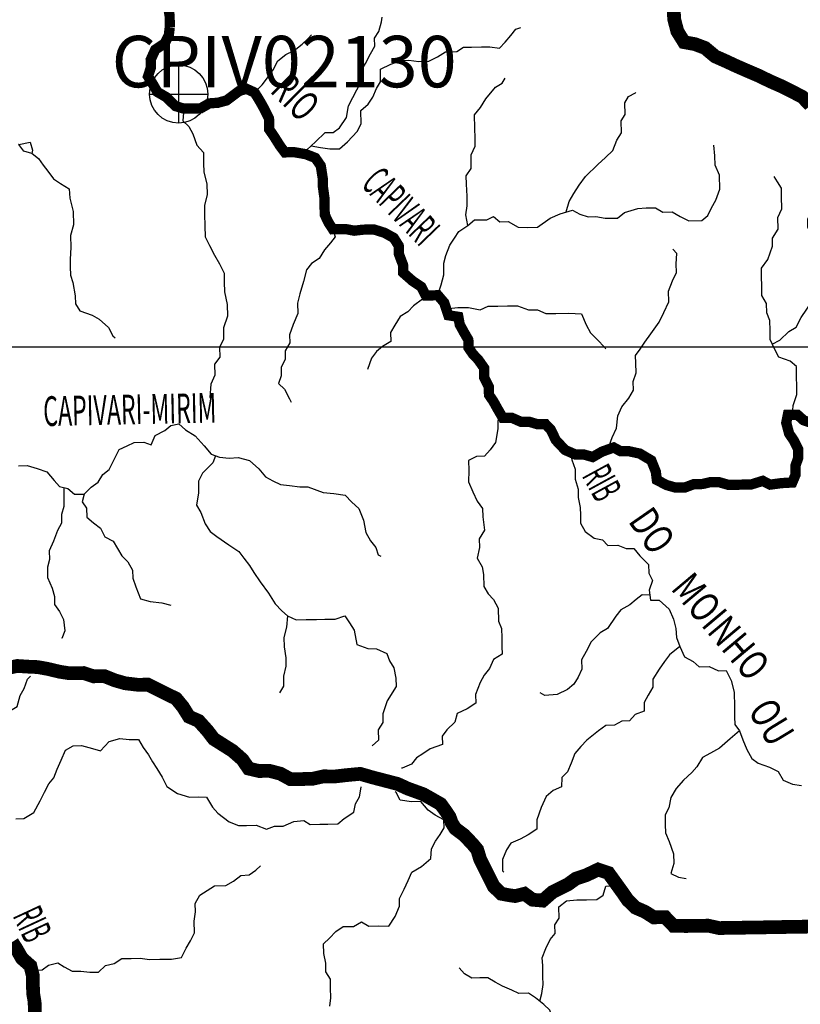
# Model space of a CAD drawing. Extents: x 146537 to 447805, y 7417949 to 7557035.
# Drawn here: x 283473 to 294850, y 7440419 to 7454765 of the extents above; entities that cross this region are included whole.
import ezdxf

# ---------------------------------------------------------------- set-up
doc = ezdxf.new("R2010")
doc.units = 0
doc.header["$MEASUREMENT"] = 0
doc.header["$PDSIZE"] = 50
for name, color, linetype in [('classe_ruim', 40, 'CONTINUOUS'), ('Coleta de agua', 3, 'CONTINUOUS'), ('Coleta_nomes', 102, 'CONTINUOUS'), ('GRADE_BÁSICO_PCJ', 7, 'CONTINUOUS'), ('NOMES_RIOS_AFLUENTES_PCJ', 131, 'CONTINUOUS'), ('NOMES_RIOS_PRINCIPAIS', 150, 'CONTINUOUS'), ('ponto_coleta_loc', 3, 'CONTINUOUS'), ('RIOS_AFLUENTES_PCJ', 141, 'CONTINUOUS'), ('RIOS_PRINCIPAIS_PCJ', 150, 'CONTINUOUS'), ('SUB_BACIAS_PCJ', 8, 'CONTINUOUS')]:
    doc.layers.add(name, color=color, linetype=linetype)
doc.styles.add('ARIAL2', font='ARIAL.TTF')
doc.styles.get("Standard").update_dxf_attribs({"font": 'romans.shx', "width": 0.8})

# ---------------------------------------------------------------- blocks, each defined once
blk = doc.blocks.new('P_LOC_QUAL')
at = {"layer": 'ponto_coleta_loc'}
blk.add_point((0, 0), dxfattribs=at)
blk = doc.blocks.new('coleta')
at = {"layer": 'Coleta de agua'}
for p, q in [((341724, 7444627), (341724, 7443780)), ((341301, 7444203), (342148, 7444203))]:
    blk.add_line(p, q, dxfattribs=at)
blk.add_circle((341724, 7444203), 424, dxfattribs=at)

msp = doc.modelspace()

# ---------------------------------------------------------------- linework, layer by layer
at = {"layer": 'classe_ruim', "linetype": 'Continuous', "const_width": 200}
msp.add_lwpolyline([(283363, 7441326), (283428, 7441225), (283507, 7441087), (283629, 7440980), (283664, 7440841), (283666, 7440707), (283669, 7440580), (283691, 7440453), (283694, 7440300)], dxfattribs=at)
at = {"layer": 'GRADE_BÁSICO_PCJ', "linetype": 'Continuous'}
msp.add_lwpolyline([(150000, 7450000), (382812, 7450000)], dxfattribs=at)
at = {"layer": 'RIOS_AFLUENTES_PCJ', "linetype": 'Continuous'}
for points in [[(287557, 7452820), (287660, 7452870), (287784, 7452986), (287927, 7453122), (288040, 7453124), (288134, 7453189), (288238, 7453338), (288266, 7453510), (288327, 7453632), (288388, 7453741), (288455, 7453876), (288452, 7454022), (288513, 7454125), (288586, 7454267), (288647, 7454382), (288645, 7454497), (288706, 7454593), (288747, 7454734), (288758, 7454804)], [(287722, 7452928), (287855, 7452905), (287995, 7452882), (288134, 7452884), (288252, 7452988), (288394, 7453136), (288449, 7453246), (288445, 7453443), (288550, 7453534), (288618, 7453637), (288672, 7453765), (288733, 7453861), (288730, 7454046), (288880, 7454119), (289031, 7454172), (289144, 7454174), (289290, 7454157), (289435, 7454160), (289560, 7454225), (289679, 7454297), (289843, 7454300), (289943, 7454365), (290057, 7454367), (290202, 7454370), (290323, 7454372), (290468, 7454349), (290549, 7454439), (290629, 7454536), (290703, 7454626), (290778, 7454653)], [(286897, 7453704), (287008, 7453814), (287101, 7453936), (287168, 7454033), (287235, 7454168), (287353, 7454259), (287472, 7454318), (287590, 7454409), (287671, 7454487), (287727, 7454545)], [(290003, 7451769), (289974, 7451921), (289997, 7452055), (289994, 7452195), (289984, 7452367), (289982, 7452488), (290055, 7452598), (290051, 7452795), (290112, 7452923), (290110, 7453038), (290107, 7453184), (290103, 7453381), (290189, 7453485), (290268, 7453613), (290410, 7453781), (290504, 7453840), (290547, 7453911)], [(291440, 7451965), (291481, 7452118), (291549, 7452234), (291628, 7452356), (291721, 7452479), (291900, 7452654), (292012, 7452757), (292117, 7452861), (292178, 7453008), (292245, 7453118), (292241, 7453290), (292296, 7453386), (292293, 7453552), (292348, 7453648), (292448, 7453701), (292454, 7453707)], [(285865, 7453470), (285849, 7453291), (285940, 7453210), (285999, 7453103), (286053, 7452938), (286150, 7452832), (286153, 7452673), (286155, 7452545), (286203, 7452374), (286207, 7452215), (286165, 7452062), (286168, 7451928), (286172, 7451763), (286175, 7451603), (286241, 7451477), (286313, 7451332), (286385, 7451206), (286451, 7451073), (286454, 7450940), (286457, 7450800), (286498, 7450616), (286502, 7450444), (286442, 7450277), (286446, 7450106), (286385, 7449996), (286388, 7449850), (286314, 7449747), (286317, 7449588), (286257, 7449453), (286242, 7449262), (286248, 7449262)], [(289568, 7450750), (289616, 7450903), (289657, 7451050), (289654, 7451216), (289683, 7451331), (289743, 7451478), (289811, 7451581), (289872, 7451678), (290003, 7451769), (290102, 7451847), (290279, 7451850), (290380, 7451896), (290470, 7451821), (290590, 7451823), (290737, 7451743), (290870, 7451739), (291021, 7451741), (291202, 7451872), (291352, 7451938), (291528, 7451992), (291637, 7451930), (291758, 7451894), (291872, 7451896), (292005, 7451872), (292188, 7451875), (292288, 7451954), (292482, 7452014), (292602, 7452022), (292741, 7452025), (292844, 7451963), (292983, 7451965), (293098, 7451897), (293226, 7451835), (293415, 7451839), (293503, 7451910), (293557, 7452026), (293618, 7452135), (293678, 7452295), (293674, 7452499), (293608, 7452644), (293605, 7452784), (293589, 7452936)], [(283653, 7452815), (283749, 7452741), (283814, 7452646)], [(283814, 7452646), (283885, 7452558), (283964, 7452445), (284066, 7452377), (284194, 7452303), (284203, 7452163), (284252, 7451973), (284256, 7451775), (284214, 7451622), (284218, 7451444), (284209, 7451278), (284211, 7451163), (284214, 7451042), (284247, 7450935), (284283, 7450744), (284285, 7450623), (284351, 7450523), (284529, 7450462), (284631, 7450400), (284767, 7450281), (284832, 7450161), (284865, 7450130)], [(294738, 7449009), (294748, 7449142), (294801, 7449302), (294799, 7449436), (294796, 7449551), (294793, 7449710), (294703, 7449791), (294537, 7449846), (294472, 7449972), (294412, 7450105), (294409, 7450238), (294406, 7450384), (294360, 7450492), (294357, 7450632), (294291, 7450746), (294288, 7450885), (294286, 7451025), (294283, 7451146), (294375, 7451269), (294447, 7451467), (294445, 7451582), (294525, 7451711), (294521, 7451882), (294582, 7452011), (294578, 7452189), (294575, 7452310), (294517, 7452404), (294471, 7452480)], [(294442, 7450038), (294551, 7450094), (294681, 7450224), (294788, 7450283), (294861, 7450424), (294947, 7450546), (295032, 7450681), (295093, 7450803), (295090, 7450943), (295151, 7451065), (295147, 7451256), (295082, 7451357), (295017, 7451452), (295007, 7451630), (294960, 7451743), (294958, 7451858), (295025, 7451961), (295081, 7452019)], [(288038, 7451711), (288072, 7451603), (288004, 7451513), (287917, 7451410), (287838, 7451287), (287725, 7451215), (287651, 7451119), (287611, 7450953), (287557, 7450773), (287522, 7450633), (287525, 7450486), (287459, 7450326), (287405, 7450172), (287408, 7450058), (287340, 7449942), (287343, 7449821), (287282, 7449699), (287285, 7449578), (287243, 7449463), (287333, 7449382), (287405, 7449243), (287432, 7449192)], [(292045, 7448502), (292108, 7448678), (292169, 7448813), (292190, 7448992), (292251, 7449126), (292349, 7449249), (292417, 7449365), (292414, 7449492), (292456, 7449620), (292453, 7449760), (292450, 7449874), (292518, 7449965), (292586, 7450068), (292672, 7450190), (292795, 7450358), (292861, 7450499), (292934, 7450653), (292931, 7450812), (292985, 7450959), (293045, 7451081), (293043, 7451208), (293052, 7451361), (292994, 7451424)], [(289326, 7450873), (289342, 7450695), (289211, 7450597), (289131, 7450507), (289018, 7450441), (288939, 7450313), (288878, 7450210), (288880, 7450076), (288762, 7450004), (288675, 7449933), (288601, 7449836), (288541, 7449669)], [(289689, 7450551), (289857, 7450570), (290015, 7450572), (290186, 7450537), (290299, 7450590), (290444, 7450592), (290583, 7450595), (290729, 7450597), (290888, 7450536), (291021, 7450538), (291142, 7450483), (291287, 7450485), (291477, 7450488), (291660, 7450479), (291727, 7450321), (291792, 7450201), (291889, 7450107), (291999, 7449988), (292012, 7449969)], [(290476, 7449030), (290440, 7448918), (290443, 7448803), (290409, 7448605), (290329, 7448496), (290249, 7448405), (290129, 7448403), (290016, 7448344), (290019, 7448198), (290016, 7448032), (290076, 7447887), (290142, 7447748), (290220, 7447641), (290222, 7447520), (290245, 7447329), (290172, 7447201), (290175, 7447074), (290140, 7446920), (290212, 7446794), (290233, 7446680), (290237, 7446508), (290302, 7446401), (290380, 7446319), (290446, 7446193), (290450, 7446002), (290496, 7445895), (290499, 7445761), (290501, 7445634), (290504, 7445519), (290379, 7445441), (290318, 7445313), (290244, 7445216), (290183, 7445107), (290117, 7444934), (290120, 7444806), (289995, 7444722), (289851, 7444655), (289816, 7444528), (289698, 7444417), (289630, 7444327), (289633, 7444206), (289457, 7444140), (289351, 7444068), (289257, 7444009), (289183, 7443919), (289046, 7443859), (289039, 7443859)], [(283455, 7448267), (283581, 7448269), (283728, 7448227), (283868, 7448178), (283978, 7448053), (284055, 7447965), (284176, 7447935), (284273, 7447854), (284412, 7447850), (284517, 7447953), (284617, 7448025), (284684, 7448141), (284777, 7448212), (284856, 7448367), (284923, 7448501), (285042, 7448554), (285142, 7448607), (285281, 7448609), (285390, 7448573), (285450, 7448707), (285588, 7448780), (285675, 7448851), (285794, 7448879), (285891, 7448791), (286032, 7448704), (286161, 7448554), (286265, 7448435), (286386, 7448392), (286525, 7448375), (286658, 7448384), (286823, 7448342), (286958, 7448223), (287056, 7448104), (287164, 7448048), (287273, 7447993), (287406, 7447976), (287558, 7447959), (287672, 7447961), (287895, 7447876), (288053, 7447860), (288218, 7447837), (288315, 7447737), (288418, 7447643), (288485, 7447472), (288520, 7447294), (288586, 7447174), (288664, 7447074), (288697, 7446966), (288736, 7446948)], [(291499, 7448461), (291521, 7448350), (291568, 7448217), (291571, 7448071), (291611, 7447925), (291614, 7447804), (291642, 7447658), (291645, 7447544), (291647, 7447429), (291713, 7447309), (291847, 7447210), (291968, 7447186), (292046, 7447105), (292191, 7447107), (292312, 7447058), (292426, 7447060), (292510, 7446953), (292639, 7446828), (292642, 7446701), (292695, 7446594), (292647, 7446453), (292669, 7446307), (292795, 7446309), (292937, 7446177), (293003, 7446032), (293038, 7445893), (293047, 7445765), (293094, 7445633), (293160, 7445481), (293288, 7445413), (293378, 7445338), (293523, 7445341), (293657, 7445279), (293771, 7445281), (293843, 7445136), (293885, 7444965), (293889, 7444755), (293892, 7444608), (293895, 7444494), (293966, 7444406), (294013, 7444273), (294073, 7444134), (294145, 7444001), (294235, 7443933), (294400, 7443872), (294528, 7443810), (294600, 7443684), (294734, 7443629), (294867, 7443606)], [(286325, 7448413), (286286, 7448308), (286138, 7448159), (286077, 7448043), (286080, 7447871), (286052, 7447693), (286112, 7447585), (286178, 7447421), (286250, 7447307), (286346, 7447233), (286520, 7447115), (286667, 7447015), (286738, 7446921), (286823, 7446814), (286888, 7446713), (286979, 7446575), (287097, 7446411), (287195, 7446254), (287292, 7446153), (287375, 7446078), (287503, 7446023), (287648, 7446026), (287800, 7446028), (287920, 7446030), (288072, 7446033), (288210, 7446080), (288281, 7445979), (288347, 7445872), (288389, 7445662), (288548, 7445601), (288675, 7445597), (288822, 7445530), (288862, 7445422), (288927, 7445321), (288956, 7445169), (288958, 7445048), (288829, 7444842), (288764, 7444650), (288766, 7444523), (288699, 7444420), (288702, 7444267), (288609, 7444183)], [(284116, 7447950), (284115, 7447807), (284118, 7447673), (284083, 7447558), (284085, 7447431), (284024, 7447321), (283964, 7447168), (283904, 7447027), (283906, 7446899), (283877, 7446790), (283880, 7446638), (283947, 7446480), (283981, 7446359), (283983, 7446245), (284055, 7446144), (284114, 7446024), (284130, 7445859), (284088, 7445750), (284088, 7445750)], [(284412, 7447850), (284382, 7447741), (284448, 7447647), (284450, 7447519), (284547, 7447432), (284649, 7447357), (284715, 7447231), (284837, 7447169), (284961, 7446955), (285051, 7446867), (285117, 7446747), (285120, 7446627), (285166, 7446500), (285233, 7446329), (285373, 7446287), (285544, 7446271), (285678, 7446235)], [(292658, 7446380), (292547, 7446387), (292460, 7446316), (292367, 7446238), (292235, 7446166), (292161, 7446075), (292039, 7445895), (291933, 7445830), (291802, 7445700), (291729, 7445559), (291662, 7445437), (291665, 7445303), (291611, 7445188), (291549, 7445085), (291456, 7445007), (291306, 7444934), (291129, 7444919), (291059, 7444956)], [(287375, 7446078), (287360, 7445913), (287325, 7445766), (287328, 7445626), (287350, 7445467), (287352, 7445346), (287317, 7445199), (287320, 7445053), (287259, 7444956)], [(293094, 7445633), (292944, 7445509), (292870, 7445412), (292791, 7445303), (292699, 7445155), (292701, 7445040), (292634, 7444925), (292573, 7444815), (292576, 7444688), (292444, 7444641), (292363, 7444551), (292250, 7444543), (292143, 7444484), (292017, 7444481), (291911, 7444403), (291737, 7444267), (291650, 7444176), (291564, 7444073), (291510, 7443932), (291456, 7443804), (291375, 7443726), (291372, 7443586), (291246, 7443533), (291147, 7443448), (291074, 7443288), (291008, 7443109), (291011, 7442969), (290886, 7442890), (290767, 7442824), (290630, 7442765), (290568, 7442668), (290508, 7442527), (290511, 7442362), (290531, 7442343)], [(282663, 7443377), (282692, 7443518), (282747, 7443627), (282744, 7443748), (282742, 7443869), (282790, 7443978), (282787, 7444118), (282784, 7444264), (282826, 7444398), (282893, 7444540), (283019, 7444542), (283193, 7444697), (283338, 7444700), (283438, 7444759), (283479, 7444919), (283540, 7445021), (283588, 7445156), (283631, 7445201)], [(293966, 7444406), (293829, 7444289), (293674, 7444153), (293543, 7444080), (293424, 7444015), (293344, 7443880), (293270, 7443796), (293146, 7443685), (293041, 7443563), (292962, 7443434), (292933, 7443281), (292878, 7443178), (292881, 7443038), (292884, 7442917), (292937, 7442791), (293004, 7442613), (293006, 7442473), (292965, 7442326), (293074, 7442271), (293188, 7442254), (293188, 7442254)], [(283415, 7443122), (283535, 7443124), (283678, 7443216), (283770, 7443383), (283837, 7443511), (283897, 7443633), (283972, 7443717), (284020, 7443845), (284080, 7443974), (284140, 7444121), (284253, 7444187), (284373, 7444189), (284532, 7444147), (284653, 7444111), (284776, 7444246), (284933, 7444293), (285067, 7444277), (285206, 7444279), (285271, 7444159), (285349, 7444052), (285408, 7443951), (285473, 7443857), (285552, 7443731), (285618, 7443592), (285772, 7443493), (285950, 7443438), (286083, 7443440), (286197, 7443436), (286282, 7443291), (286359, 7443203), (286526, 7443079), (286660, 7443023), (286780, 7443025), (286919, 7443028), (287072, 7442973), (287185, 7443013), (287312, 7443015), (287468, 7443082), (287613, 7443097), (287709, 7443041), (287848, 7443043), (287962, 7443045), (288108, 7443048), (288201, 7443126), (288344, 7443217), (288367, 7443338), (288428, 7443441), (288451, 7443582), (288444, 7443582)], [(287991, 7440391), (288008, 7440512), (288005, 7440659), (288002, 7440786), (287937, 7440893), (287934, 7441020), (287906, 7441160), (287903, 7441300), (287990, 7441384), (288083, 7441481), (288189, 7441553), (288340, 7441555), (288453, 7441621), (288562, 7441559), (288701, 7441561), (288852, 7441558), (288944, 7441699), (289011, 7441847), (289009, 7441961), (289075, 7442096), (289136, 7442224), (289190, 7442346), (289328, 7442425), (289465, 7442542), (289474, 7442682), (289535, 7442798), (289603, 7442894), (289658, 7442991), (289655, 7443105), (289527, 7443173), (289425, 7443248), (289321, 7443373), (289182, 7443371), (289017, 7443394), (288958, 7443507), (288945, 7443514)], [(283647, 7440911), (283801, 7440920), (283895, 7440991), (284027, 7441025), (284123, 7440963), (284238, 7440901), (284364, 7440903), (284497, 7440887), (284624, 7440889), (284723, 7440986), (284849, 7441013), (284961, 7441085), (285100, 7441088), (285227, 7441090), (285366, 7441073), (285518, 7441076), (285688, 7441078), (285833, 7441100), (285900, 7441235), (285961, 7441344), (286022, 7441459), (286018, 7441631), (286035, 7441765), (286032, 7441886), (286099, 7442008), (286311, 7442145), (286476, 7442148), (286588, 7442214), (286694, 7442298), (286820, 7442307), (286914, 7442372), (286982, 7442437)], [(291053, 7440464), (291085, 7440576), (291102, 7440710), (291099, 7440825), (291096, 7440984), (291087, 7441098), (291141, 7441233), (291202, 7441361), (291276, 7441452), (291273, 7441579), (291335, 7441675), (291331, 7441841), (291443, 7441925), (291595, 7441941), (291734, 7441943), (291886, 7441945), (291979, 7442011), (292014, 7442139), (292071, 7442146)], [(291269, 7439475), (291308, 7439580), (291305, 7439714), (291259, 7439821), (291257, 7439936), (291247, 7440076), (291245, 7440203), (291198, 7440336), (291114, 7440417), (290992, 7440511), (290889, 7440579), (290750, 7440577), (290648, 7440626), (290508, 7440681), (290405, 7440743), (290297, 7440805), (290177, 7440803), (290063, 7440801), (289954, 7440863), (289876, 7440951), (289876, 7440951)]]:
    msp.add_lwpolyline(points, dxfattribs=at)
msp.add_lwpolyline([(283460, 7452946), (283628, 7452979), (283662, 7452865), (283650, 7452817), (283653, 7452815), (283650, 7452817), (283532, 7452852), (283460, 7452946), (283454, 7452949), (283460, 7452946)], close=True, dxfattribs=at)
at = {"layer": 'RIOS_PRINCIPAIS_PCJ', "linetype": 'Continuous', "const_width": 150}
for points in [[(285824, 7455261), (285708, 7455051), (285639, 7454938), (285659, 7454818), (285660, 7454652)], [(285660, 7454652), (285647, 7454542), (285586, 7454420), (285449, 7454329), (285382, 7454181), (285385, 7454067), (285343, 7453939), (285415, 7453825), (285480, 7453712), (285608, 7453638), (285744, 7453506), (285865, 7453470), (285991, 7453472), (286111, 7453474), (286236, 7453546), (286362, 7453555), (286488, 7453589), (286669, 7453725), (286776, 7453759), (286897, 7453704), (286982, 7453565), (287041, 7453458), (287107, 7453325), (287110, 7453166), (287175, 7453072), (287267, 7452927), (287338, 7452832), (287471, 7452835), (287642, 7452806), (287782, 7452751), (287861, 7452637), (287890, 7452453), (287892, 7452332), (287915, 7452167), (287917, 7452040), (287919, 7451925), (287972, 7451812), (288038, 7451711), (288227, 7451714), (288348, 7451691), (288480, 7451706), (288638, 7451708), (288791, 7451660), (288925, 7451586), (288997, 7451472), (289000, 7451351), (289060, 7451193), (289062, 7451079), (289197, 7450960), (289326, 7450873), (289391, 7450747), (289568, 7450750), (289659, 7450643), (289720, 7450459), (289866, 7450436), (289887, 7450322), (289953, 7450202), (290012, 7450101), (290014, 7449987), (290079, 7449892), (290157, 7449811), (290241, 7449691), (290244, 7449551), (290310, 7449419), (290313, 7449298), (290378, 7449203), (290437, 7449096), (290515, 7448964), (290642, 7448966), (290782, 7448905), (290902, 7448906), (291023, 7448870), (291137, 7448872), (291214, 7448791), (291287, 7448639), (291423, 7448495), (291576, 7448428), (291696, 7448430), (291823, 7448393), (291961, 7448472), (292130, 7448532), (292232, 7448477), (292346, 7448479), (292511, 7448443), (292678, 7448344), (292744, 7448180), (292759, 7448059), (292900, 7447985), (293027, 7447949), (293173, 7447951), (293298, 7447998), (293424, 7448000), (293538, 7448027), (293658, 7448029), (293804, 7447987), (293949, 7447990), (294133, 7447993), (294302, 7448046), (294411, 7447991), (294575, 7448013), (294733, 7448022), (294781, 7448137), (294778, 7448264), (294820, 7448380), (294818, 7448507), (294752, 7448640), (294687, 7448734), (294645, 7448892), (294668, 7449007), (294807, 7449010), (294898, 7448928), (295025, 7448886)], [(283363, 7441326), (283428, 7441225), (283507, 7441087), (283629, 7440980), (283664, 7440841), (283666, 7440707), (283669, 7440580), (283691, 7440453), (283694, 7440300)]]:
    msp.add_lwpolyline(points, dxfattribs=at)
at = {"layer": 'SUB_BACIAS_PCJ', "linetype": 'Continuous', "const_width": 200}
for points in [[(293007, 7454945), (293010, 7454780), (293058, 7454596), (293156, 7454438), (293315, 7454409), (293461, 7454354), (293609, 7454230), (293750, 7454168), (293909, 7454094), (294062, 7454027), (294235, 7453953), (294413, 7453867), (294579, 7453794), (294739, 7453714), (294880, 7453640), (294996, 7453521)], [(283292, 7445318), (283439, 7445349), (283639, 7445336), (283733, 7445333), (283882, 7445306), (284059, 7445264), (284196, 7445243), (284404, 7445246), (284551, 7445198), (284709, 7445200), (284862, 7445139), (285008, 7445097), (285192, 7445075), (285344, 7445077), (285478, 7445010), (285612, 7444942), (285752, 7444874), (285850, 7444755), (285941, 7444610), (286082, 7444548), (286211, 7444404), (286302, 7444285), (286449, 7444192), (286577, 7444111), (286719, 7443986), (286810, 7443854), (286963, 7443818), (287114, 7443821), (287273, 7443779), (287420, 7443699), (287585, 7443701), (287746, 7443706), (287903, 7443741), (288067, 7443739), (288235, 7443758), (288435, 7443777), (288605, 7443728), (288981, 7443630), (289125, 7443564), (289358, 7443479), (289609, 7443336), (289695, 7443216), (289739, 7443148), (289769, 7443064), (289821, 7442981), (289953, 7442881), (290073, 7442754), (290141, 7442673), (290183, 7442535), (290382, 7442136), (290492, 7442030), (290599, 7442010), (290694, 7441996), (290830, 7442030), (290948, 7441943), (291096, 7441930), (291240, 7442056), (291470, 7442171), (291578, 7442249), (291730, 7442300), (291904, 7442383), (292054, 7442332), (292261, 7442045), (292335, 7441938), (292447, 7441828), (292587, 7441767), (292715, 7441686), (292880, 7441689), (293002, 7441563), (293186, 7441560), (293357, 7441563), (293508, 7441565), (293667, 7441530), (293831, 7441533), (293983, 7441535), (294154, 7441538), (294305, 7441540), (294495, 7441544), (294653, 7441546), (294805, 7441549), (294963, 7441551)]]:
    msp.add_lwpolyline(points, dxfattribs=at)

# ---------------------------------------------------------------- block references
at = {"layer": 'Coleta de agua'}
msp.add_blockref('coleta', (-55935, 9479), dxfattribs=at)
at = {"layer": 'ponto_coleta_loc'}
msp.add_blockref('P_LOC_QUAL', (285789, 7453682), dxfattribs=at)

# ---------------------------------------------------------------- texts
at = {"layer": 'Coleta_nomes', "insert": (284814, 7454530), "char_height": 750, "width": 1, "attachment_point": 1, "style": 'ARIAL2'}
msp.add_mtext('CPIV02130', dxfattribs=at)
at = {"layer": 'NOMES_RIOS_AFLUENTES_PCJ'}
for s, height, rotation, width, p in [('CAPIVARI-MIRIM', 433.22, 1.2, 0.571429, (283820, 7448843)), ('RIB', 433.2, 298.6, 0.5, (291660, 7448121)), ('DO', 433.2, 304.8, 0.75, (292331, 7447458)), ('MOINHO', 433.2, 310, 0.75, (292951, 7446471)), ('OU', 433.2, 301.3, 0.75, (294077, 7444697)), ('RIB', 433.2, 294.9, 0.5, (283366, 7441710))]:
    msp.add_text(s, height=height, rotation=rotation, dxfattribs=dict(at, width=width)).set_placement(p)
at = {"layer": 'NOMES_RIOS_PRINCIPAIS'}
for s, rotation, width, p in [('RIO', 315.2, 0.666667, (287108, 7453717)), ('CAPIVARI', 313.9, 0.5, (288435, 7452354))]:
    msp.add_text(s, height=433.2, rotation=rotation, dxfattribs=dict(at, width=width)).set_placement(p)

doc.saveas('drawing.dxf')
